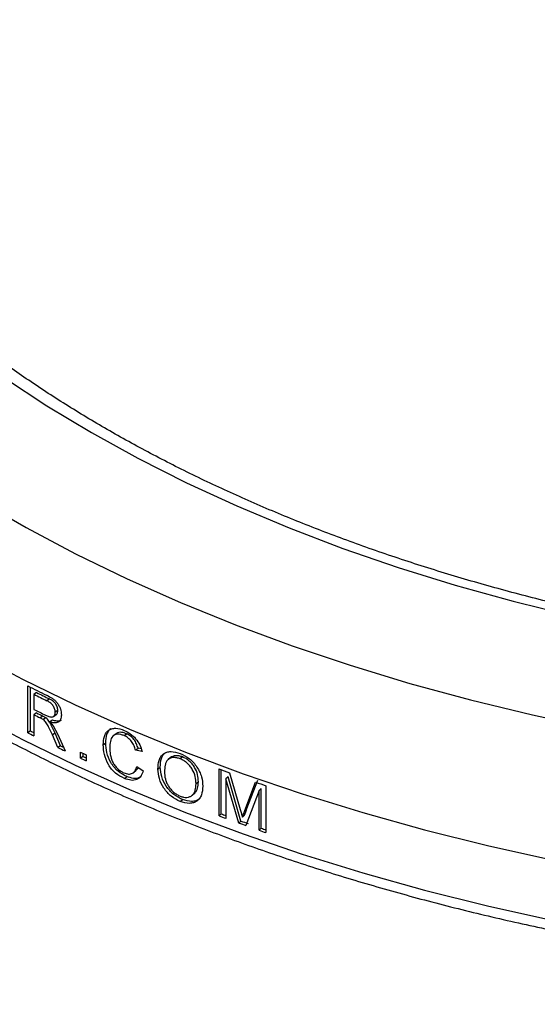
# Model space of a CAD drawing. Units: millimetres. Extents: x 0 to 59.4, y 0 to 42.1.
# Drawn here: x 27.2 to 27.3, y 27.7 to 28 of the extents above; entities that cross this region are included whole.
import ezdxf

# ---------------------------------------------------------------- set-up
doc = ezdxf.new("R2010")
doc.units = ezdxf.units.MM

msp = doc.modelspace()

# ---------------------------------------------------------------- linework, layer by layer
at = {"color": 7, "linetype": 'Continuous', "lineweight": 25}
for p, q in [((27.16951, 27.79463), (27.16951, 27.81096)), ((27.17045, 27.79525), (27.17045, 27.81049)), ((27.17258, 27.80864), (27.17164, 27.80801)), ((27.17164, 27.80801), (27.17164, 27.80278)), ((27.17709, 27.8064), (27.17617, 27.80577)), ((27.17258, 27.80152), (27.17164, 27.80089)), ((27.17164, 27.80089), (27.17164, 27.79357)), ((27.17847, 27.8003), (27.17938, 27.80093)), ((27.17998, 27.80243), (27.17906, 27.8018)), ((27.17476, 27.80043), (27.17383, 27.79981)), ((27.17489, 27.79921), (27.17383, 27.79981)), ((27.17581, 27.79984), (27.17476, 27.80043)), ((27.17581, 27.79984), (27.17489, 27.79921)), ((27.17808, 27.79901), (27.17716, 27.79838)), ((27.17716, 27.79838), (27.17835, 27.797)), ((27.17045, 27.79525), (27.16951, 27.79463)), ((27.17901, 27.79447), (27.17809, 27.79384)), ((27.17835, 27.797), (27.17997, 27.79399)), ((27.18092, 27.7901), (27.17901, 27.79447)), ((27.17997, 27.79399), (27.1825, 27.78828)), ((27.2003, 27.7943), (27.19943, 27.79364)), ((27.20303, 27.79363), (27.20388, 27.79429)), ((27.18, 27.78947), (27.17809, 27.79384)), ((27.1958, 27.79043), (27.19668, 27.79108)), ((27.18092, 27.7901), (27.18, 27.78947)), ((27.18787, 27.78576), (27.18787, 27.78785)), ((27.18876, 27.7864), (27.18876, 27.78744)), ((27.20706, 27.78854), (27.20791, 27.7892)), ((27.20934, 27.78807), (27.20706, 27.78854)), ((27.209, 27.78898), (27.20791, 27.7892)), ((27.18876, 27.7864), (27.18787, 27.78576)), ((27.18987, 27.78693), (27.18987, 27.78483)), ((27.21927, 27.78598), (27.21844, 27.7853)), ((27.22344, 27.78619), (27.22264, 27.78551)), ((27.20635, 27.78075), (27.20719, 27.78141)), ((27.20747, 27.78283), (27.20975, 27.78133)), ((27.21483, 27.78195), (27.21566, 27.78262)), ((27.23615, 27.76567), (27.23615, 27.782)), ((27.23693, 27.76637), (27.23693, 27.78172)), ((27.23973, 27.78068), (27.24351, 27.76785)), ((27.20318, 27.77869), (27.20404, 27.77935)), ((27.22893, 27.77755), (27.22814, 27.77686)), ((27.2393, 27.77931), (27.23853, 27.77861)), ((27.23853, 27.77861), (27.23853, 27.76479)), ((27.24301, 27.76316), (27.23853, 27.77861)), ((27.24377, 27.76386), (27.2393, 27.77931)), ((27.24511, 27.76747), (27.24889, 27.7774)), ((27.24587, 27.76818), (27.24963, 27.77811)), ((27.2268, 27.77285), (27.22759, 27.77353)), ((27.25007, 27.77448), (27.24552, 27.76226)), ((27.25081, 27.77518), (27.25007, 27.77448)), ((27.25007, 27.76066), (27.25007, 27.77448)), ((27.25081, 27.76136), (27.25081, 27.77518)), ((27.25249, 27.77615), (27.25249, 27.75982)), ((27.22261, 27.77066), (27.22342, 27.77134)), ((27.24587, 27.76818), (27.24511, 27.76747)), ((27.23693, 27.76637), (27.23615, 27.76567)), ((27.24377, 27.76386), (27.24301, 27.76316)), ((27.24503, 27.76588), (27.24428, 27.76518)), ((27.25081, 27.76136), (27.25007, 27.76066))]:
    msp.add_line(p, q, dxfattribs=at)
at = {"color": 8, "linetype": 'Continuous', "lineweight": 25, "flags": 128}
for points in [[(27.05523, 28.04561), (27.06023, 28.03296), (27.06621, 28.02046), (27.07315, 28.00813), (27.08104, 27.99599), (27.08987, 27.98407), (27.09962, 27.97238), (27.11026, 27.96096), (27.12178, 27.94983), (27.13416, 27.93901), (27.14736, 27.92852), (27.16136, 27.91838), (27.17614, 27.90862), (27.19167, 27.89924), (27.2079, 27.89028), (27.22482, 27.88175), (27.24238, 27.87366), (27.26055, 27.86604), (27.2793, 27.8589), (27.29858, 27.85225), (27.31836, 27.8461), (27.3386, 27.84048), (27.35926, 27.83538)], [(27.15235, 27.87571), (27.16892, 27.86614), (27.18619, 27.857), (27.20412, 27.84829), (27.22269, 27.84003), (27.24185, 27.83225), (27.26158, 27.82495), (27.28183, 27.81814), (27.30257, 27.81184), (27.32376, 27.80607), (27.34536, 27.80082), (27.36733, 27.79612)], [(27.1501, 27.8226), (27.16771, 27.81325), (27.186, 27.80433), (27.20491, 27.79586), (27.22442, 27.78786), (27.24449, 27.78033), (27.26509, 27.7733), (27.28618, 27.76677), (27.30773, 27.76076), (27.3297, 27.75527), (27.35204, 27.75032)], [(27.1501, 27.8016), (27.16771, 27.79225), (27.186, 27.78333), (27.20491, 27.77487), (27.22442, 27.76686), (27.24449, 27.75934), (27.26509, 27.7523), (27.28618, 27.74577), (27.30773, 27.73976), (27.3297, 27.73427), (27.35204, 27.72932)]]:
    msp.add_lwpolyline(points, dxfattribs=at)
at = {"color": 7, "linetype": 'Continuous', "lineweight": 25}
for centre, radius, start, end in [((27.4398, 28.34658), 0.59995, 243.22283, 243.92419), ((27.44074, 28.3466), 0.60207, 243.45121, 243.9319), ((27.44101, 28.34587), 0.60057, 243.45121, 243.9319), ((27.44055, 28.34097), 0.60163, 243.4511, 243.88322), ((27.43975, 28.33749), 0.59984, 243.45077, 243.68426), ((27.44002, 28.33677), 0.59835, 243.45077, 243.68426), ((27.4379, 28.32646), 0.59571, 243.22173, 243.45077), ((27.4378, 28.32501), 0.5934, 243.22165, 243.35005), ((27.44684, 28.3447), 0.61602, 244.33177, 244.58851), ((27.44651, 28.34273), 0.61314, 244.33164, 244.43268), ((27.45291, 28.35972), 0.6303, 245.13405, 245.33458), ((27.45291, 28.35762), 0.6303, 245.13405, 245.33458), ((27.45282, 28.35615), 0.62797, 245.13399, 245.24543), ((27.48614, 28.45424), 0.71721, 249.60121, 249.90564), ((27.49323, 28.47403), 0.73824, 250.67171, 250.96779), ((27.48579, 28.43697), 0.71621, 249.60109, 249.80366), ((27.48573, 28.43543), 0.71383, 249.60105, 249.73811), ((27.48973, 28.4478), 0.72773, 250.18261, 250.39214), ((27.48987, 28.44678), 0.72592, 250.18261, 250.39214), ((27.49355, 28.45861), 0.7392, 250.76934, 250.96769), ((27.49349, 28.45704), 0.73679, 250.7693, 250.9075)]:
    msp.add_arc(centre, radius, start, end, dxfattribs=at)
for points, knots in [([(29.90755, 30.15433), (29.88535, 30.14752), (29.84088, 30.1339), (29.77399, 30.11243), (29.70693, 30.09021), (29.63974, 30.06716), (29.57243, 30.04332), (29.505, 30.01869), (29.43748, 29.99326), (29.36985, 29.96704), (29.30213, 29.94002), (29.23433, 29.91223), (29.16644, 29.88364), (29.09847, 29.85428), (29.03044, 29.82413), (28.96234, 29.79322), (28.89419, 29.76152), (28.82598, 29.72906), (28.75773, 29.69583), (28.68944, 29.66183), (28.62111, 29.62708), (28.55276, 29.59156), (28.48439, 29.5553), (28.416, 29.51828), (28.3476, 29.48051), (28.2792, 29.44199), (28.21079, 29.40274), (28.1424, 29.36275), (28.07402, 29.32202), (28.00567, 29.28057), (27.93734, 29.23839), (27.86904, 29.19548), (27.80078, 29.15186), (27.73256, 29.10752), (27.66439, 29.06247), (27.59628, 29.01671), (27.52823, 28.97025), (27.46025, 28.9231), (27.39234, 28.87524), (27.32451, 28.8267), (27.25677, 28.77747), (27.18911, 28.72757), (27.12156, 28.67698), (27.0541, 28.62572), (26.98676, 28.5738), (26.91953, 28.52121), (26.85242, 28.46796), (26.78544, 28.41406), (26.71859, 28.3595), (26.65187, 28.30431), (26.5853, 28.24848), (26.51888, 28.19201), (26.45262, 28.13491), (26.38651, 28.07719), (26.32058, 28.01884), (26.25481, 27.95989), (26.18922, 27.90032), (26.12382, 27.84015), (26.0586, 27.77939), (25.99358, 27.71803), (25.9299, 27.65717), (25.88508, 27.61382), (25.86185, 27.59118), (25.85899, 27.58839)], [0, 0, 0, 0, 0.016599, 0.03324, 0.049882, 0.066526, 0.08317, 0.099814, 0.11646, 0.133106, 0.149752, 0.166399, 0.183046, 0.199694, 0.216342, 0.23299, 0.249639, 0.266288, 0.282937, 0.299586, 0.316235, 0.332884, 0.349533, 0.366182, 0.382831, 0.399479, 0.416128, 0.432777, 0.449425, 0.466073, 0.482721, 0.499369, 0.516017, 0.532664, 0.549311, 0.565958, 0.582604, 0.599251, 0.615896, 0.632542, 0.649187, 0.665832, 0.682477, 0.699121, 0.715765, 0.732409, 0.749052, 0.765695, 0.782337, 0.79898, 0.815622, 0.832263, 0.848904, 0.865545, 0.882186, 0.898826, 0.915466, 0.932105, 0.948744, 0.965383, 0.982022, 0.997784, 1, 1, 1, 1]), ([(25.97925, 27.46502), (25.99044, 27.47591), (26.02291, 27.5075), (26.07682, 27.55935), (26.14102, 27.62038), (26.20542, 27.6808), (26.27, 27.74063), (26.33476, 27.79986), (26.39969, 27.85848), (26.46478, 27.91648), (26.53003, 27.97387), (26.59544, 28.03064), (26.66099, 28.08678), (26.72668, 28.14228), (26.79251, 28.19715), (26.85847, 28.25138), (26.92456, 28.30496), (26.99076, 28.35788), (27.05707, 28.41015), (27.12349, 28.46176), (27.19, 28.5127), (27.25661, 28.56297), (27.32331, 28.61257), (27.39009, 28.66148), (27.45695, 28.70972), (27.52388, 28.75726), (27.59086, 28.80412), (27.65791, 28.85027), (27.72501, 28.89573), (27.79215, 28.94048), (27.85933, 28.98453), (27.92655, 29.02786), (27.99379, 29.07048), (28.06105, 29.11238), (28.12833, 29.15355), (28.19562, 29.194), (28.2629, 29.23372), (28.33019, 29.27271), (28.39747, 29.31096), (28.46473, 29.34847), (28.53197, 29.38523), (28.59918, 29.42125), (28.66636, 29.45652), (28.7335, 29.49104), (28.80059, 29.5248), (28.86763, 29.55781), (28.93461, 29.59005), (29.00153, 29.62153), (29.06838, 29.65224), (29.13516, 29.68219), (29.20185, 29.71136), (29.26846, 29.73975), (29.33497, 29.76738), (29.40138, 29.79422), (29.46769, 29.82028), (29.53389, 29.84556), (29.59997, 29.87005), (29.66592, 29.89376), (29.73175, 29.91667), (29.79744, 29.9388), (29.86299, 29.96012), (29.92785, 29.98053), (29.97077, 29.99342), (29.99196, 29.99978)], [0, 0, 0, 0, 0.008698, 0.025234, 0.041771, 0.058307, 0.074842, 0.091378, 0.107913, 0.124447, 0.140982, 0.157516, 0.174049, 0.190583, 0.207115, 0.223648, 0.24018, 0.256712, 0.273243, 0.289774, 0.306305, 0.322835, 0.339365, 0.355895, 0.372424, 0.388953, 0.405481, 0.42201, 0.438538, 0.455065, 0.471592, 0.488119, 0.504646, 0.521172, 0.537698, 0.554224, 0.57075, 0.587275, 0.603801, 0.620326, 0.63685, 0.653375, 0.6699, 0.686424, 0.702949, 0.719473, 0.735998, 0.752522, 0.769047, 0.785571, 0.802096, 0.818621, 0.835146, 0.851672, 0.868198, 0.884724, 0.901251, 0.917778, 0.934306, 0.950834, 0.967363, 0.983893, 1, 1, 1, 1]), ([(28.02003, 28.02641), (28.01934, 28.02485), (28.01696, 28.01945), (28.01196, 28.01033), (28.00507, 27.99907), (27.99729, 27.98799), (27.98871, 27.97711), (27.97931, 27.96644), (27.96913, 27.95601), (27.95817, 27.94583), (27.94646, 27.93592), (27.93401, 27.9263), (27.92085, 27.91698), (27.907, 27.90798), (27.89249, 27.89933), (27.87733, 27.89103), (27.86157, 27.88311), (27.84522, 27.87557), (27.82831, 27.86843), (27.81088, 27.86172), (27.79296, 27.85543), (27.77458, 27.84959), (27.75578, 27.8442), (27.73658, 27.83927), (27.71704, 27.83482), (27.69717, 27.83085), (27.67702, 27.82738), (27.65663, 27.8244), (27.63603, 27.82192), (27.61526, 27.81995), (27.59437, 27.81849), (27.57338, 27.81755), (27.55234, 27.81713), (27.53129, 27.81722), (27.51027, 27.81783), (27.48931, 27.81896), (27.46845, 27.8206), (27.44774, 27.82275), (27.42721, 27.82541), (27.4069, 27.82857), (27.38685, 27.83223), (27.36709, 27.83637), (27.34766, 27.84099), (27.32861, 27.84609), (27.30995, 27.85164), (27.29173, 27.85765), (27.27398, 27.86409), (27.25674, 27.87096), (27.24003, 27.87824), (27.22389, 27.88592), (27.20834, 27.89398), (27.19342, 27.90241), (27.17915, 27.91118), (27.16555, 27.92029), (27.15265, 27.92971), (27.14048, 27.93943), (27.12905, 27.94943), (27.11839, 27.95968), (27.1085, 27.97017), (27.09941, 27.98088), (27.09114, 27.9918), (27.08368, 28.0029), (27.07712, 28.01417), (27.07277, 28.02243), (27.07086, 28.02696), (27.07057, 28.02765)], [0, 0, 0, 0, 0.006618, 0.022998, 0.039343, 0.055656, 0.071942, 0.088206, 0.104453, 0.120685, 0.136909, 0.153125, 0.169337, 0.185548, 0.201758, 0.217968, 0.23418, 0.250394, 0.266611, 0.28283, 0.299053, 0.315278, 0.331507, 0.347738, 0.363972, 0.380209, 0.396448, 0.412688, 0.428931, 0.445174, 0.461419, 0.477665, 0.493911, 0.510158, 0.526404, 0.54265, 0.558895, 0.57514, 0.591382, 0.607624, 0.623863, 0.6401, 0.656335, 0.672567, 0.688796, 0.705021, 0.721244, 0.737462, 0.753678, 0.76989, 0.786098, 0.802304, 0.818507, 0.834708, 0.850909, 0.867111, 0.883314, 0.899522, 0.915738, 0.931964, 0.948205, 0.964465, 0.980749, 0.997062, 1, 1, 1, 1]), ([(26.97612, 28.01277), (26.97656, 28.00964), (26.97762, 28.0021), (26.98033, 27.9902), (26.98411, 27.97709), (26.9888, 27.96407), (26.99438, 27.95118), (27.00083, 27.93842), (27.00814, 27.92582), (27.01632, 27.9134), (27.02533, 27.90117), (27.03518, 27.88917), (27.04584, 27.87741), (27.05729, 27.86591), (27.06952, 27.85469), (27.08251, 27.84377), (27.09624, 27.83316), (27.11067, 27.82289), (27.12579, 27.81296), (27.14158, 27.8034), (27.158, 27.79421), (27.17504, 27.78542), (27.19266, 27.77704), (27.21083, 27.76907), (27.22953, 27.76154), (27.24872, 27.75444), (27.26838, 27.7478), (27.28848, 27.74162), (27.30897, 27.73591), (27.32984, 27.73068), (27.35105, 27.72594), (27.37256, 27.72169), (27.39435, 27.71795), (27.41637, 27.71471), (27.43859, 27.71198), (27.46098, 27.70977), (27.4835, 27.70807), (27.50612, 27.7069), (27.52881, 27.70625), (27.55151, 27.70613), (27.57421, 27.70652), (27.59687, 27.70745), (27.61944, 27.70889), (27.6419, 27.71085), (27.6642, 27.71334), (27.68633, 27.71633), (27.70823, 27.71983), (27.72987, 27.72384), (27.75123, 27.72835), (27.77226, 27.73334), (27.79294, 27.73882), (27.81323, 27.74477), (27.83311, 27.7512), (27.85253, 27.75807), (27.87147, 27.7654), (27.8899, 27.77316), (27.90778, 27.78135), (27.9251, 27.78994), (27.94183, 27.79894), (27.95793, 27.80833), (27.97338, 27.81808), (27.98816, 27.8282), (28.00223, 27.83866), (28.01559, 27.84945), (28.0282, 27.86054), (28.04005, 27.87193), (28.05111, 27.88359), (28.06136, 27.89551), (28.0708, 27.90767), (28.07939, 27.92004), (28.08713, 27.9326), (28.094, 27.94534), (28.1, 27.95822), (28.1051, 27.97123), (28.10934, 27.98435), (28.11258, 27.99755), (28.11443, 28.00661), (28.11496, 28.01127), (28.11498, 28.0115)], [0, 0, 0, 0, 0.009331, 0.0225421, 0.0357665, 0.049008, 0.0622692, 0.0755517, 0.0888556, 0.1021802, 0.1155237, 0.128884, 0.1422588, 0.1556455, 0.1690417, 0.1824451, 0.1958538, 0.2092661, 0.2226805, 0.2360958, 0.2495111, 0.2629255, 0.2763386, 0.2897501, 0.3031598, 0.3165676, 0.3299734, 0.3433772, 0.3567791, 0.3701792, 0.3835776, 0.3969744, 0.4103699, 0.4237641, 0.4371572, 0.4505494, 0.4639409, 0.4773319, 0.4907225, 0.504113, 0.5175034, 0.5308941, 0.544285, 0.5576765, 0.5710687, 0.5844617, 0.5978559, 0.6112513, 0.6246481, 0.6380466, 0.6514468, 0.6648489, 0.6782531, 0.6916595, 0.7050681, 0.7184791, 0.7318923, 0.7453078, 0.7587254, 0.7721447, 0.7855655, 0.7989872, 0.8124088, 0.8258291, 0.8392469, 0.8526606, 0.8660682, 0.8794677, 0.8928564, 0.9062319, 0.9195915, 0.9329328, 0.9462537, 0.9595528, 0.9728298, 0.9860852, 0.9993212, 1, 1, 1, 1]), ([(27.17609, 27.8077), (27.17672, 27.80737), (27.17766, 27.80689), (27.1789, 27.80599), (27.17975, 27.80511), (27.18041, 27.80405), (27.18106, 27.80258), (27.18116, 27.80151), (27.18123, 27.80081)], [0, 0, 0, 0, 0.250574, 0.37583, 0.500761, 0.625775, 0.75096, 1, 1, 1, 1]), ([(27.17906, 27.8018), (27.17903, 27.8022), (27.17898, 27.8028), (27.17859, 27.80364), (27.17822, 27.80422), (27.17775, 27.80473), (27.17707, 27.80529), (27.17653, 27.80558), (27.17617, 27.80577)], [0, 0, 0, 0, 0.248993, 0.37414, 0.499254, 0.617591, 0.749635, 1, 1, 1, 1]), ([(27.17998, 27.80243), (27.17994, 27.80283), (27.17989, 27.80343), (27.17951, 27.80427), (27.17914, 27.80485), (27.17867, 27.80536), (27.17799, 27.80592), (27.17745, 27.80621), (27.17709, 27.8064)], [0, 0, 0, 0, 0.249319, 0.374557, 0.499691, 0.617973, 0.749904, 1, 1, 1, 1]), ([(27.17571, 27.80077), (27.17611, 27.80058), (27.1767, 27.80031), (27.17749, 27.80009), (27.17804, 27.80008), (27.1785, 27.80028), (27.17882, 27.80067), (27.17899, 27.8011), (27.17905, 27.80148), (27.17906, 27.80169), (27.17906, 27.8018)], [0, 0, 0, 0, 0.250255, 0.375364, 0.500235, 0.624194, 0.749839, 0.874829, 0.937396, 1, 1, 1, 1]), ([(27.18123, 27.80081), (27.18118, 27.80026), (27.18111, 27.79944), (27.1806, 27.79867), (27.17992, 27.79812), (27.17873, 27.79794), (27.17769, 27.79823), (27.17716, 27.79838)], [0, 0, 0, 0, 0.249536, 0.373478, 0.500114, 0.749541, 1, 1, 1, 1]), ([(27.17938, 27.80094), (27.17939, 27.80094), (27.17954, 27.80101), (27.17973, 27.80132), (27.1799, 27.80173), (27.17997, 27.80212), (27.17998, 27.80233), (27.17998, 27.80243)], [0, 0, 0, 0, 0.007506, 0.339203, 0.669323, 0.834608, 1, 1, 1, 1]), ([(27.17809, 27.79384), (27.17767, 27.79479), (27.17703, 27.79622), (27.17615, 27.79787), (27.17547, 27.79872), (27.17508, 27.79904), (27.17489, 27.79921)], [0, 0, 0, 0, 0.500432, 0.750152, 0.875041, 1, 1, 1, 1]), ([(27.17901, 27.79447), (27.17859, 27.79542), (27.17795, 27.79685), (27.17707, 27.7985), (27.1764, 27.79934), (27.17601, 27.79967), (27.17581, 27.79984)], [0, 0, 0, 0, 0.5006263, 0.7503587, 0.8751733, 1, 1, 1, 1]), ([(27.18114, 27.79905), (27.18109, 27.79901), (27.1807, 27.79868), (27.17964, 27.79859), (27.1786, 27.79887), (27.17808, 27.79901)], [0, 0, 0, 0, 0.072885, 0.535612, 1, 1, 1, 1]), ([(27.1958, 27.79043), (27.19587, 27.79145), (27.19597, 27.79299), (27.19676, 27.79459), (27.1976, 27.79553), (27.19875, 27.79607), (27.20055, 27.79632), (27.2021, 27.7958), (27.20313, 27.79546)], [0, 0, 0, 0, 0.249694, 0.374946, 0.500236, 0.624893, 0.750822, 1, 1, 1, 1]), ([(27.19668, 27.79108), (27.19674, 27.79211), (27.19683, 27.79366), (27.19765, 27.79521), (27.19815, 27.79593), (27.19853, 27.79612), (27.19853, 27.79612)], [0, 0, 0, 0, 0.4984166, 0.7483529, 0.9982596, 1, 1, 1, 1]), ([(27.20303, 27.79363), (27.20265, 27.79377), (27.20189, 27.79406), (27.20081, 27.79418), (27.19986, 27.79395), (27.19884, 27.79325), (27.19818, 27.79168), (27.19809, 27.79019), (27.19804, 27.78945)], [0, 0, 0, 0, 0.125238, 0.250337, 0.375363, 0.50043, 0.749694, 1, 1, 1, 1]), ([(27.20388, 27.79429), (27.20351, 27.79443), (27.20275, 27.79472), (27.20167, 27.79483), (27.20084, 27.79467), (27.20046, 27.79437), (27.20033, 27.79426)], [0, 0, 0, 0, 0.280487, 0.560725, 0.840944, 1, 1, 1, 1]), ([(27.20313, 27.79546), (27.20384, 27.79511), (27.20523, 27.79442), (27.20715, 27.79261), (27.20862, 27.79039), (27.2091, 27.78885), (27.20934, 27.78807)], [0, 0, 0, 0, 0.250293, 0.500008, 0.74975, 1, 1, 1, 1]), ([(27.20791, 27.7892), (27.20775, 27.78972), (27.20744, 27.79076), (27.20671, 27.79205), (27.20593, 27.79293), (27.20506, 27.7937), (27.20435, 27.79405), (27.20388, 27.79429)], [0, 0, 0, 0, 0.250603, 0.500245, 0.625373, 0.750485, 1, 1, 1, 1]), ([(27.20404, 27.77935), (27.20298, 27.77988), (27.20138, 27.78068), (27.19953, 27.78256), (27.19805, 27.78475), (27.19691, 27.78776), (27.19676, 27.78998), (27.19668, 27.79108)], [0, 0, 0, 0, 0.249326, 0.374603, 0.499933, 0.749758, 1, 1, 1, 1]), ([(27.20706, 27.78854), (27.2069, 27.78906), (27.20659, 27.7901), (27.20586, 27.79139), (27.20508, 27.79227), (27.20421, 27.79304), (27.2035, 27.79339), (27.20303, 27.79363)], [0, 0, 0, 0, 0.250339, 0.499866, 0.625027, 0.750226, 1, 1, 1, 1]), ([(27.20318, 27.77869), (27.20212, 27.77922), (27.20052, 27.78002), (27.19867, 27.78191), (27.19718, 27.78409), (27.19604, 27.78711), (27.19588, 27.78932), (27.1958, 27.79043)], [0, 0, 0, 0, 0.24965, 0.375023, 0.50037, 0.750031, 1, 1, 1, 1]), ([(27.19804, 27.78945), (27.19807, 27.78865), (27.19815, 27.78705), (27.19878, 27.78487), (27.19976, 27.78321), (27.20073, 27.78214), (27.20181, 27.78124), (27.20258, 27.78086), (27.20297, 27.78067)], [0, 0, 0, 0, 0.250343, 0.499813, 0.624805, 0.749803, 0.874894, 1, 1, 1, 1]), ([(27.21483, 27.78195), (27.2149, 27.78301), (27.21499, 27.78461), (27.21581, 27.78631), (27.21674, 27.78729), (27.21795, 27.7879), (27.21986, 27.78826), (27.22152, 27.78774), (27.22262, 27.7874)], [0, 0, 0, 0, 0.249703, 0.375022, 0.500139, 0.625441, 0.750755, 1, 1, 1, 1]), ([(27.21566, 27.78262), (27.21573, 27.78368), (27.21583, 27.78527), (27.21659, 27.78694), (27.2172, 27.7875), (27.21748, 27.78776)], [0, 0, 0, 0, 0.518274, 0.778299, 1, 1, 1, 1]), ([(27.22262, 27.7874), (27.22371, 27.78687), (27.22534, 27.78606), (27.22725, 27.78425), (27.22847, 27.78271), (27.22941, 27.78103), (27.23029, 27.77871), (27.23041, 27.77705), (27.23048, 27.77595)], [0, 0, 0, 0, 0.249162, 0.374524, 0.499739, 0.622813, 0.750325, 1, 1, 1, 1]), ([(27.22264, 27.78551), (27.22222, 27.78565), (27.2214, 27.78593), (27.22021, 27.786), (27.21916, 27.78576), (27.21827, 27.78526), (27.21769, 27.78439), (27.21721, 27.78301), (27.21717, 27.78179), (27.21714, 27.78098)], [0, 0, 0, 0, 0.125009, 0.249962, 0.374984, 0.4999, 0.624832, 0.749916, 1, 1, 1, 1]), ([(27.22344, 27.78619), (27.22303, 27.78633), (27.22221, 27.78661), (27.22103, 27.78667), (27.22002, 27.78647), (27.21951, 27.78612), (27.21928, 27.78596)], [0, 0, 0, 0, 0.26083, 0.521603, 0.782638, 1, 1, 1, 1]), ([(27.22814, 27.77686), (27.22809, 27.77768), (27.22799, 27.7793), (27.22714, 27.78149), (27.22602, 27.78308), (27.22499, 27.78412), (27.22384, 27.78497), (27.22304, 27.78533), (27.22264, 27.78551)], [0, 0, 0, 0, 0.250158, 0.499424, 0.624543, 0.749696, 0.874819, 1, 1, 1, 1]), ([(27.22893, 27.77755), (27.22888, 27.77836), (27.22879, 27.77998), (27.22794, 27.78218), (27.22682, 27.78376), (27.22579, 27.7848), (27.22465, 27.78565), (27.22384, 27.78601), (27.22344, 27.78619)], [0, 0, 0, 0, 0.25042, 0.499845, 0.624949, 0.750015, 0.874993, 1, 1, 1, 1]), ([(27.20297, 27.78067), (27.20352, 27.78048), (27.20435, 27.78019), (27.20535, 27.78026), (27.20622, 27.78056), (27.20705, 27.78138), (27.20733, 27.78234), (27.20747, 27.78283)], [0, 0, 0, 0, 0.250898, 0.375262, 0.500892, 0.747981, 1, 1, 1, 1]), ([(27.20975, 27.78133), (27.20951, 27.78068), (27.20905, 27.77938), (27.20754, 27.77818), (27.20548, 27.77788), (27.20395, 27.77842), (27.20318, 27.77869)], [0, 0, 0, 0, 0.252261, 0.501005, 0.749642, 1, 1, 1, 1]), ([(27.20714, 27.78148), (27.20739, 27.78166), (27.20776, 27.78191), (27.2079, 27.78238), (27.20795, 27.78252)], [0, 0, 0, 0, 0.6967437, 1, 1, 1, 1]), ([(27.22261, 27.77066), (27.22155, 27.77118), (27.21995, 27.77197), (27.2181, 27.77376), (27.21651, 27.77578), (27.21513, 27.77868), (27.21493, 27.78086), (27.21483, 27.78195)], [0, 0, 0, 0, 0.24953, 0.375042, 0.500462, 0.750158, 1, 1, 1, 1]), ([(27.22342, 27.77134), (27.22236, 27.77186), (27.22077, 27.77265), (27.21892, 27.77444), (27.21733, 27.77645), (27.21596, 27.77936), (27.21576, 27.78153), (27.21566, 27.78262)], [0, 0, 0, 0, 0.249227, 0.374648, 0.50004, 0.749876, 1, 1, 1, 1]), ([(27.21714, 27.78098), (27.21718, 27.78019), (27.21725, 27.77899), (27.21782, 27.7773), (27.21846, 27.77606), (27.2193, 27.7749), (27.22031, 27.77389), (27.22124, 27.77322), (27.22202, 27.77279), (27.22241, 27.77263), (27.2226, 27.77254)], [0, 0, 0, 0, 0.249738, 0.374794, 0.499797, 0.626302, 0.749813, 0.874784, 0.937381, 1, 1, 1, 1]), ([(27.20902, 27.77958), (27.20879, 27.77936), (27.20811, 27.77871), (27.20631, 27.77856), (27.2048, 27.77909), (27.20404, 27.77935)], [0, 0, 0, 0, 0.199213, 0.5983306, 1, 1, 1, 1]), ([(27.2226, 27.77254), (27.22301, 27.77241), (27.22381, 27.77213), (27.22497, 27.77206), (27.226, 27.7723), (27.22686, 27.77283), (27.22749, 27.77361), (27.22803, 27.77491), (27.22809, 27.77608), (27.22814, 27.77686)], [0, 0, 0, 0, 0.125063, 0.250049, 0.375022, 0.500043, 0.625027, 0.750114, 1, 1, 1, 1]), ([(27.22759, 27.77354), (27.2276, 27.77354), (27.22789, 27.77372), (27.22827, 27.77431), (27.22884, 27.77558), (27.22889, 27.77676), (27.22893, 27.77755)], [0, 0, 0, 0, 0.007572, 0.255565, 0.503859, 1, 1, 1, 1]), ([(27.23048, 27.77595), (27.2304, 27.77491), (27.23028, 27.77335), (27.2294, 27.77172), (27.22848, 27.77075), (27.22724, 27.77017), (27.22532, 27.76987), (27.2237, 27.77034), (27.22261, 27.77066)], [0, 0, 0, 0, 0.249634, 0.374911, 0.500206, 0.624451, 0.750817, 1, 1, 1, 1]), ([(27.22947, 27.77176), (27.22939, 27.77167), (27.229, 27.77125), (27.22802, 27.77087), (27.22613, 27.77054), (27.2245, 27.77102), (27.22342, 27.77134)], [0, 0, 0, 0, 0.0636, 0.297363, 0.533309, 1, 1, 1, 1]), ([(27.24351, 27.76785), (27.24364, 27.76741), (27.24378, 27.76695), (27.24392, 27.76646), (27.24395, 27.76635), (27.24401, 27.76614), (27.24412, 27.76574), (27.24422, 27.7654), (27.24428, 27.76518)], [0, 0, 0, 0, 0.500001, 0.514975, 0.540774, 0.624844, 0.749661, 1, 1, 1, 1]), ([(27.24428, 27.76518), (27.24442, 27.76556), (27.24455, 27.76595), (27.2447, 27.76634), (27.24471, 27.76637), (27.24474, 27.76646), (27.24481, 27.76665), (27.24494, 27.767), (27.24504, 27.76728), (27.24511, 27.76747)], [0, 0, 0, 0, 0.499994, 0.504302, 0.511843, 0.536627, 0.624996, 0.749997, 1, 1, 1, 1]), ([(27.24503, 27.76588), (27.24517, 27.76626), (27.24531, 27.76665), (27.24546, 27.76706), (27.24552, 27.76725), (27.24566, 27.76763), (27.24579, 27.76799), (27.24587, 27.76818)], [0, 0, 0, 0, 0.4999969, 0.5042396, 0.5364808, 0.7499991, 1, 1, 1, 1])]:
    msp.add_open_spline(points, degree=3, knots=knots, dxfattribs=at)

doc.saveas('drawing.dxf')
